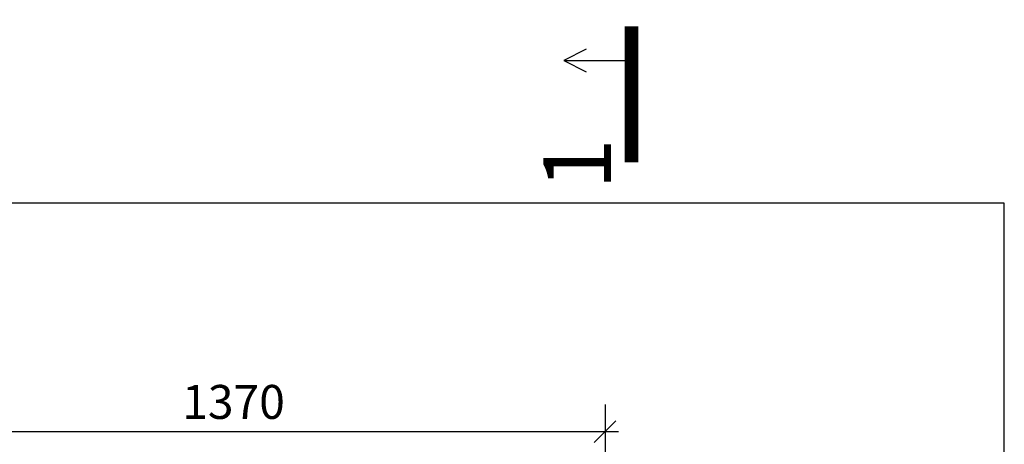
# Model space of a CAD drawing. Units: millimetres. Extents: x -83014 to -62014, y -36588 to -19738.
# Drawn here: x -74837 to -73022, y -29214 to -28432 of the extents above; entities that cross this region are included whole.
import ezdxf

# ---------------------------------------------------------------- set-up
doc = ezdxf.new("R2010")
doc.units = ezdxf.units.MM
doc.header["$LTSCALE"] = 20
doc.linetypes.add('DASHDOT', pattern=[25.4, 12.7, -6.35, 0, -6.35])
doc.layers.add('CUTVIEWLIMITS', color=1, linetype='Continuous', plot=False)
doc.layers.add('K-KOTY', color=151, linetype='Continuous')
doc.layers.add('Řez_ČÁRY', color=1, linetype='DASHDOT')
doc.styles.add('RomanS', font='romans.shx', dxfattribs={"width": 0.7})
doc.styles.get("Standard").update_dxf_attribs({"font": 'txt.shx', "height": 62.5})
doc.dimstyles.new('KCE-25', dxfattribs={"dimscale": 25, "dimtxt": 2.5, "dimasz": 1, "dimexe": 1.25, "dimexo": 0.625, "dimtad": 1, "dimdec": 0, "dimtxsty": 'RomanS', "dimblk": 'dim_end', "dimcen": 2.5, "dimse1": 1, "dimse2": 1, "dimclrt": 2, "dimadec": 1, "dimazin": 0, "dimtfac": 1, "dimtdec": 0, "dimtix": 1, "dimtmove": 2, "dimatfit": 3, "dimldrblk": 'dim_end', "dimfxl": 1, "dimarcsym": 0})

# ---------------------------------------------------------------- blocks, each defined once
blk = doc.blocks.new('dim_end')
for p, q in [((0, 2), (0, -2)), ((-0.8, -0.8), (0.8, 0.8)), ((1, 0), (-1, 0))]:
    blk.add_line(p, q)
blk = doc.blocks.new('*D719')
at = {"layer": 'Defpoints', "color": 0, "ltscale": 0.5, "transparency": 16777216}
for p in [(-75127.6, -29191.2), (-75127.6, -29191.2), (-73757.6, -29506.3)]:
    blk.add_point(p, dxfattribs=at)
at = {"layer": 'K-KOTY', "color": 0, "lineweight": -2, "ltscale": 0.5, "transparency": 16777216}
blk.add_line((-73782.6, -29191.2), (-75102.6, -29191.2), dxfattribs=at)
at = {"layer": 'K-KOTY', "color": 0, "lineweight": -2, "ltscale": 0.5, "transparency": 16777216, "xscale": 25, "yscale": 25, "zscale": 25, "rotation": 180}
blk.add_blockref('dim_end', (-75127.6, -29191.2), dxfattribs=at)
at = {"layer": 'K-KOTY', "color": 0, "lineweight": -2, "ltscale": 0.5, "transparency": 16777216, "xscale": 25, "yscale": 25, "zscale": 25}
blk.add_blockref('dim_end', (-73757.6, -29191.2), dxfattribs=at)
at = {"layer": 'K-KOTY', "color": 2, "ltscale": 0.5, "transparency": 16777216, "insert": (-74442.6, -29144.3), "char_height": 62.5, "attachment_point": 5, "style": 'RomanS'}
blk.add_mtext('1370', dxfattribs=at)

msp = doc.modelspace()

# ---------------------------------------------------------------- linework, layer by layer
at = {"layer": 'CUTVIEWLIMITS'}
msp.add_lwpolyline([(-81853.6, -31892.3), (-73021.6, -31892.3), (-73021.6, -28770.3), (-81853.6, -28770.3)], close=True, dxfattribs=at)
at = {"layer": 'Řez_ČÁRY', "linetype": 'DASHDOT'}
msp.add_lwpolyline([(-73708.9, -28444.7, 25, 25, 0), (-73708.9, -28694.7, 25, 25, 0)], format="xyseb", dxfattribs=at)
at = {"layer": 'Řez_ČÁRY', "linetype": 'Continuous'}
for points in [[(-73792.3, -28486.4), (-73833.9, -28507.2), (-73792.3, -28528.1)], [(-73833.9, -28507.2), (-73708.9, -28507.2)]]:
    msp.add_lwpolyline(points, dxfattribs=at)

# ---------------------------------------------------------------- texts
msp.add_text('1', height=125, rotation=90, dxfattribs=at).set_placement((-73746.4, -28745.3))

# ---------------------------------------------------------------- dimensions: what is measured, and where the dimension line sits
at = {"layer": 'K-KOTY', "ltscale": 0.5}
dim = msp.add_linear_dim(base=(-75127.6, -29191.2), p1=(-73757.6, -29506.3), p2=(-75127.6, -29191.2), dimstyle='KCE-25', override={"dimzin": 0}, dxfattribs=at)
dim.commit()
dim.dimension.update_dxf_attribs({"geometry": '*D719', "text_midpoint": (-74442.6, -29144.3)})

doc.saveas('drawing.dxf')
